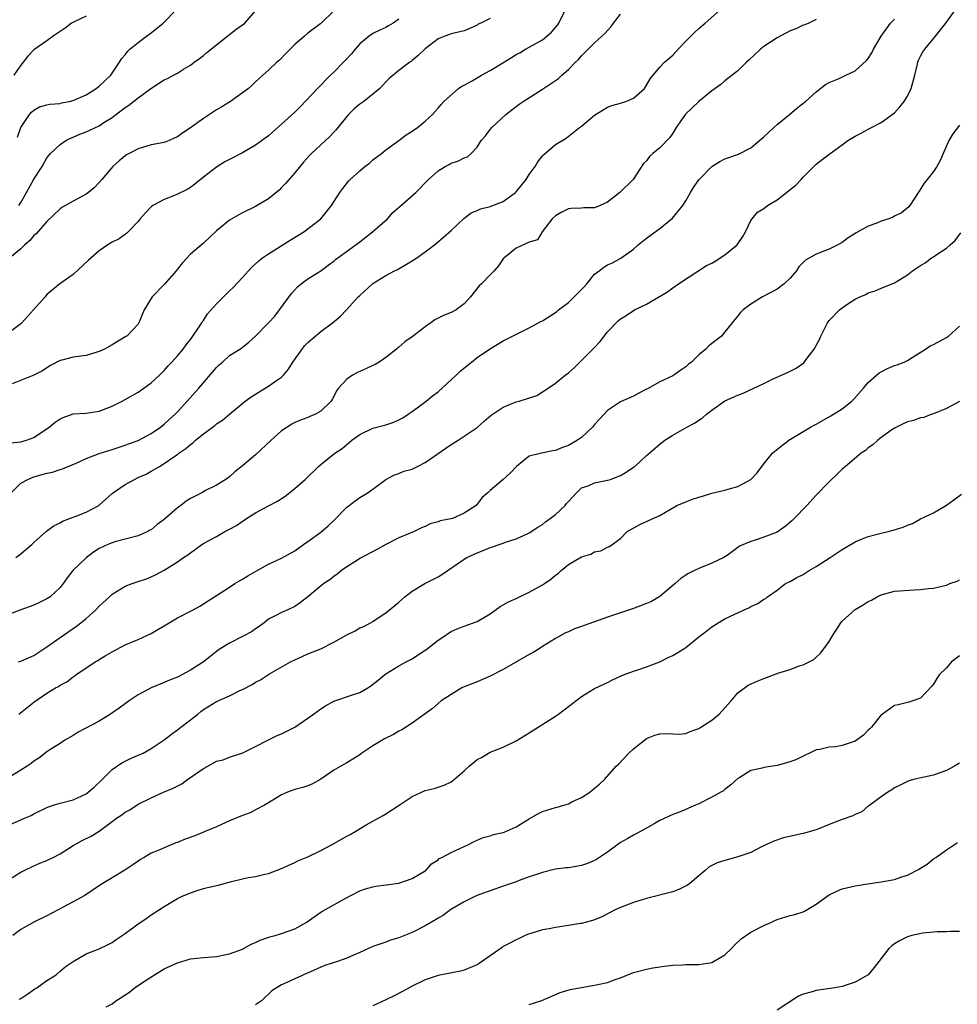
# Model space of a CAD drawing. Units: inches. Extents: x 2553000 to 2556000, y 1542000 to 1545000.
# Drawn here: x 2554769 to 2554913, y 1542728 to 1542880 of the extents above; entities that cross this region are included whole.
import ezdxf

# ---------------------------------------------------------------- set-up
doc = ezdxf.new("R2010")
doc.units = ezdxf.units.IN
doc.header["$MEASUREMENT"] = 0
doc.layers.add('LD25531542_2ft', color=140, linetype='Continuous')

msp = doc.modelspace()

# ---------------------------------------------------------------- linework, layer by layer
at = {"layer": 'LD25531542_2ft'}
for points, elevation in [([(2554767.41, 1542814.59), (2554769, 1542814.76), (2554769.86, 1542815), (2554771, 1542815.42), (2554773.33, 1542817), (2554774.24, 1542817.76), (2554775, 1542818.31), (2554775.48, 1542818.52), (2554777, 1542819.04), (2554779, 1542819.17), (2554781, 1542819.47), (2554783, 1542820.23), (2554784.55, 1542821), (2554785, 1542821.24), (2554787, 1542822.39), (2554787.88, 1542823), (2554789, 1542823.81), (2554790.27, 1542825), (2554791, 1542825.71), (2554791.6, 1542826.4), (2554792.16, 1542827), (2554793, 1542827.95), (2554793.88, 1542829), (2554794.34, 1542829.66), (2554795, 1542830.46), (2554795.4, 1542831), (2554796.25, 1542832.25), (2554796.74, 1542833), (2554796.82, 1542833.18), (2554797, 1542833.4), (2554797.62, 1542834.38), (2554799, 1542835.96), (2554800.52, 1542837.48), (2554801, 1542837.93), (2554801.57, 1542838.43), (2554803, 1542839.96), (2554803.93, 1542841), (2554804.45, 1542841.55), (2554805.49, 1542842.51), (2554806.08, 1542843), (2554807, 1542843.62), (2554810.29, 1542845.71), (2554812.43, 1542847), (2554815.01, 1542849), (2554816.66, 1542851), (2554817.94, 1542853), (2554818.38, 1542853.62), (2554819.26, 1542854.74), (2554819.51, 1542855), (2554821, 1542856.36), (2554821.77, 1542857), (2554822.46, 1542857.54), (2554823, 1542858.01), (2554824.34, 1542859), (2554825, 1542859.56), (2554827, 1542861), (2554828.13, 1542861.87), (2554829, 1542862.41), (2554829.83, 1542863), (2554831, 1542863.96), (2554832.12, 1542865), (2554832.55, 1542865.45), (2554833, 1542865.94), (2554833.46, 1542866.54), (2554833.87, 1542867), (2554836.12, 1542869), (2554836.65, 1542869.35), (2554837, 1542869.51), (2554838.12, 1542870.12), (2554839.25, 1542870.75), (2554839.67, 1542871), (2554841, 1542871.72), (2554842.92, 1542872.92), (2554844.27, 1542873.73), (2554845, 1542874.19), (2554845.54, 1542874.46), (2554846.43, 1542875), (2554847, 1542875.3), (2554849, 1542876.47), (2554850.38, 1542877.62), (2554851.33, 1542878.67), (2554851.54, 1542879), (2554852.49, 1542881)], 8060), ([(2554768.22, 1542797), (2554769, 1542797.6), (2554769.75, 1542798.25), (2554770.66, 1542799), (2554771, 1542799.32), (2554772.95, 1542801.05), (2554774.08, 1542801.92), (2554775, 1542802.35), (2554775.4, 1542802.6), (2554777, 1542803.22), (2554777.31, 1542803.31), (2554779, 1542803.95), (2554780.93, 1542805), (2554781, 1542805.05), (2554783, 1542806.84), (2554783.21, 1542807), (2554785, 1542808.22), (2554786.43, 1542809), (2554787, 1542809.27), (2554788.22, 1542809.79), (2554789, 1542810.24), (2554790.24, 1542811), (2554791, 1542811.43), (2554792.48, 1542812.48), (2554793, 1542812.83), (2554793.22, 1542813), (2554794.28, 1542813.72), (2554795, 1542814.36), (2554795.39, 1542814.61), (2554795.81, 1542815), (2554797, 1542815.98), (2554798.74, 1542817.26), (2554799, 1542817.51), (2554799.92, 1542818.08), (2554801, 1542819), (2554803.41, 1542821), (2554804.31, 1542821.69), (2554806.46, 1542823), (2554807, 1542823.3), (2554808.08, 1542824.08), (2554809, 1542824.71), (2554809.29, 1542825), (2554810.07, 1542825.93), (2554810.72, 1542827), (2554812.13, 1542829), (2554812.51, 1542829.49), (2554813, 1542829.99), (2554815, 1542831.7), (2554816.79, 1542833), (2554817.99, 1542834.01), (2554819, 1542835.07), (2554820.76, 1542837), (2554821, 1542837.24), (2554823, 1542839.05), (2554825, 1542840.3), (2554826.3, 1542841), (2554826.77, 1542841.23), (2554829, 1542842.52), (2554829.74, 1542843), (2554831, 1542843.9), (2554832.46, 1542845), (2554832.76, 1542845.24), (2554833.81, 1542846.19), (2554835, 1542847.21), (2554836.95, 1542849.05), (2554838.1, 1542849.9), (2554839, 1542850.24), (2554839.51, 1542850.49), (2554841, 1542850.87), (2554843, 1542851.62), (2554844.87, 1542853), (2554845, 1542853.13), (2554846.53, 1542855), (2554847, 1542855.78), (2554847.88, 1542857), (2554848.29, 1542857.71), (2554849, 1542858.65), (2554849.18, 1542858.82), (2554851, 1542860.36), (2554852.66, 1542861.34), (2554854.69, 1542863), (2554855, 1542863.22), (2554857, 1542864.9), (2554858.31, 1542865.69), (2554859, 1542866.13), (2554859.65, 1542866.35), (2554861, 1542866.74), (2554861.83, 1542867), (2554863, 1542867.48), (2554864.67, 1542869), (2554865, 1542869.47), (2554865.53, 1542870.47), (2554867, 1542872.23), (2554867.73, 1542873), (2554868.4, 1542873.6), (2554869, 1542874.09), (2554869.81, 1542875), (2554871, 1542876.23), (2554872.38, 1542877.62), (2554873, 1542878.2), (2554873.99, 1542879), (2554876.23, 1542881)], 8056), ([(2554768.47, 1542861.53), (2554769, 1542863.01), (2554770.34, 1542865), (2554770.64, 1542865.36), (2554771, 1542865.66), (2554771.86, 1542866.14), (2554773, 1542866.47), (2554773.43, 1542866.57), (2554775, 1542866.7), (2554775.24, 1542866.76), (2554776.46, 1542867), (2554777, 1542867.12), (2554779, 1542868.02), (2554780.55, 1542869), (2554780.8, 1542869.2), (2554781, 1542869.34), (2554782.81, 1542871), (2554784.15, 1542873), (2554784.45, 1542873.55), (2554785, 1542874.15), (2554785.36, 1542874.64), (2554785.72, 1542875), (2554787, 1542876.02), (2554788.28, 1542877), (2554789, 1542877.51), (2554790.83, 1542879), (2554791, 1542879.16), (2554792.77, 1542881)], 8070), ([(2554768.68, 1542773), (2554771, 1542774.84), (2554773, 1542776.22), (2554774.33, 1542777), (2554774.76, 1542777.24), (2554775, 1542777.42), (2554776.04, 1542777.96), (2554777, 1542778.69), (2554777.19, 1542778.81), (2554777.44, 1542779), (2554780.4, 1542781), (2554780.79, 1542781.21), (2554781, 1542781.36), (2554781.92, 1542781.92), (2554783, 1542782.55), (2554785, 1542783.62), (2554787, 1542784.43), (2554789, 1542785.35), (2554790.02, 1542785.98), (2554791, 1542786.55), (2554791.73, 1542787), (2554793, 1542787.75), (2554795.44, 1542789), (2554796.45, 1542789.55), (2554801, 1542792.45), (2554801.82, 1542793), (2554802.55, 1542793.45), (2554803, 1542793.7), (2554803.79, 1542794.21), (2554805.26, 1542795), (2554807, 1542795.97), (2554809, 1542796.9), (2554811, 1542798.06), (2554812.37, 1542799), (2554813, 1542799.47), (2554815, 1542800.91), (2554816.12, 1542801.88), (2554817, 1542802.7), (2554819, 1542804.73), (2554819.34, 1542805), (2554820.3, 1542805.7), (2554821, 1542806.2), (2554822.3, 1542807), (2554823, 1542807.5), (2554825, 1542808.97), (2554826.29, 1542809.71), (2554827, 1542809.9), (2554827.75, 1542810.25), (2554829, 1542810.58), (2554829.86, 1542811), (2554831, 1542811.6), (2554834.2, 1542813.8), (2554835, 1542814.34), (2554836.07, 1542815), (2554837, 1542815.64), (2554839, 1542816.96), (2554840.08, 1542817.92), (2554841.16, 1542818.84), (2554843, 1542820.1), (2554845, 1542820.89), (2554845.45, 1542821), (2554848.13, 1542821.87), (2554849.87, 1542823), (2554851, 1542823.75), (2554852.5, 1542825), (2554853, 1542825.34), (2554853.86, 1542826.14), (2554854.73, 1542827), (2554855, 1542827.22), (2554856.88, 1542829.12), (2554857.86, 1542830.14), (2554859, 1542831.62), (2554860.65, 1542833.35), (2554861, 1542833.61), (2554861.86, 1542834.14), (2554863.15, 1542835), (2554865, 1542835.91), (2554868.2, 1542837.8), (2554869, 1542838.4), (2554869.87, 1542839), (2554874.19, 1542841.81), (2554875, 1542842.19), (2554875.51, 1542842.49), (2554877, 1542843.44), (2554878.88, 1542845), (2554879.73, 1542846.27), (2554880.14, 1542847), (2554881, 1542848.74), (2554881.17, 1542849), (2554882.02, 1542849.98), (2554883, 1542850.57), (2554883.56, 1542851), (2554885, 1542851.92), (2554886.46, 1542853), (2554887, 1542853.47), (2554887.87, 1542854.13), (2554888.72, 1542855), (2554889, 1542855.35), (2554891, 1542857.35), (2554891.94, 1542858.06), (2554893.13, 1542859), (2554895, 1542860.33), (2554895.88, 1542861), (2554897, 1542861.67), (2554897.89, 1542862.11), (2554899, 1542862.73), (2554899.18, 1542862.82), (2554899.47, 1542863), (2554901, 1542863.77), (2554903, 1542865.26), (2554903.86, 1542866.14), (2554904.51, 1542867), (2554905, 1542867.8), (2554905.6, 1542869), (2554906.14, 1542871), (2554906.51, 1542872.52), (2554906.6, 1542873), (2554906.7, 1542873.3), (2554907, 1542873.94), (2554907.39, 1542874.61), (2554907.66, 1542875), (2554909.3, 1542877), (2554910.48, 1542878.48), (2554910.91, 1542879), (2554912.32, 1542881)], 8050), ([(2554827, 1542879.64), (2554826.09, 1542879), (2554825.42, 1542878.58), (2554825, 1542878.36), (2554824.05, 1542877.95), (2554823, 1542877.42), (2554822.41, 1542877), (2554821, 1542875.81), (2554820.27, 1542875), (2554819.72, 1542874.28), (2554818.75, 1542873.25), (2554818.49, 1542873), (2554817, 1542871.48), (2554816.49, 1542871), (2554814.49, 1542869), (2554811.83, 1542866.17), (2554811, 1542865.34), (2554809, 1542863.48), (2554807.66, 1542862.34), (2554807, 1542861.73), (2554805, 1542860.26), (2554803, 1542859.13), (2554801, 1542858.1), (2554800.3, 1542857.7), (2554799, 1542856.89), (2554797, 1542855.35), (2554795.69, 1542854.31), (2554795, 1542853.8), (2554794.5, 1542853.5), (2554793, 1542852.74), (2554792.55, 1542852.55), (2554791, 1542851.96), (2554789.23, 1542851), (2554789, 1542850.81), (2554788.11, 1542849.89), (2554787.31, 1542849), (2554787, 1542848.58), (2554785.48, 1542847), (2554785.23, 1542846.77), (2554784.07, 1542845.93), (2554783, 1542845.38), (2554782.36, 1542845), (2554781, 1542844.09), (2554779.37, 1542842.63), (2554777, 1542840.43), (2554774.99, 1542839), (2554773, 1542837.35), (2554772.71, 1542837), (2554769.99, 1542834.01), (2554769.14, 1542833), (2554769, 1542832.87), (2554767, 1542831.4)], 8064), ([(2554891, 1542879.55), (2554889.86, 1542879), (2554889.25, 1542878.75), (2554889, 1542878.68), (2554887.87, 1542878.13), (2554887, 1542877.82), (2554885, 1542876.77), (2554883, 1542875.4), (2554882.48, 1542875), (2554880.7, 1542873.3), (2554880.34, 1542873), (2554879, 1542871.68), (2554878.13, 1542871), (2554877, 1542870.17), (2554876.39, 1542869.61), (2554875, 1542868.64), (2554873, 1542867), (2554870.94, 1542865.06), (2554869.52, 1542863), (2554869, 1542862.14), (2554868.54, 1542861.46), (2554867, 1542859.85), (2554865.95, 1542859), (2554865.46, 1542858.54), (2554865, 1542857.9), (2554864.54, 1542857.46), (2554862.91, 1542855), (2554860.9, 1542853), (2554859, 1542851.54), (2554857.85, 1542851), (2554857, 1542850.67), (2554855.35, 1542850.65), (2554855, 1542850.61), (2554853.43, 1542850.57), (2554853, 1542850.5), (2554852, 1542850), (2554851, 1542849.44), (2554850.49, 1542849), (2554848.97, 1542847), (2554848.23, 1542845.77), (2554847, 1542845.4), (2554845, 1542844.5), (2554843.08, 1542842.92), (2554843, 1542842.83), (2554842.25, 1542841.75), (2554841.59, 1542841), (2554841, 1542840.37), (2554839.68, 1542839), (2554839.32, 1542838.68), (2554837.99, 1542837), (2554837, 1542835.95), (2554835.79, 1542835), (2554835, 1542834.61), (2554833.83, 1542834.17), (2554832.51, 1542833.49), (2554831.91, 1542833), (2554831, 1542832.42), (2554829, 1542830.87), (2554827.89, 1542830.11), (2554827, 1542829.29), (2554826.82, 1542829.18), (2554826.63, 1542829), (2554825, 1542827.68), (2554823.95, 1542827), (2554823.36, 1542826.63), (2554823, 1542826.45), (2554822.01, 1542825.99), (2554820.62, 1542825.38), (2554819.88, 1542825), (2554819, 1542824.39), (2554817.73, 1542823), (2554817.4, 1542822.6), (2554817, 1542821.71), (2554816.75, 1542821.25), (2554816.6, 1542821), (2554815, 1542819.46), (2554814.22, 1542819), (2554813.35, 1542818.65), (2554813, 1542818.5), (2554811.91, 1542818.09), (2554811, 1542817.73), (2554810.54, 1542817.46), (2554809, 1542816.44), (2554807.38, 1542815), (2554805, 1542812.79), (2554803, 1542811.08), (2554801.83, 1542810.17), (2554801, 1542809.4), (2554800.42, 1542809), (2554799, 1542808.1), (2554797.22, 1542807.22), (2554796.85, 1542807), (2554795.65, 1542806.35), (2554795, 1542806.06), (2554794.36, 1542805.64), (2554793.52, 1542805), (2554793, 1542804.63), (2554791, 1542802.87), (2554789.9, 1542802.1), (2554789, 1542801.28), (2554788.8, 1542801.2), (2554788.47, 1542801), (2554787, 1542800.35), (2554783.41, 1542799.41), (2554783, 1542799.29), (2554782.32, 1542799), (2554781, 1542798.39), (2554780.16, 1542797.84), (2554779, 1542796.96), (2554776.95, 1542795), (2554776.09, 1542793.91), (2554775.46, 1542793), (2554775, 1542792.42), (2554773.5, 1542791), (2554773, 1542790.67), (2554771.87, 1542790.13), (2554771, 1542789.69), (2554769, 1542789), (2554767, 1542788.24)], 8054), ([(2554817, 1542880.87), (2554815, 1542878.93), (2554813, 1542877.47), (2554812.52, 1542877), (2554811, 1542875.73), (2554810.31, 1542875), (2554809.64, 1542874.36), (2554808.65, 1542873.35), (2554808.24, 1542873), (2554807, 1542871.8), (2554806.13, 1542871), (2554805, 1542870), (2554804.49, 1542869.51), (2554803.9, 1542869), (2554801.14, 1542867), (2554799.85, 1542866.15), (2554799, 1542865.68), (2554797, 1542864.38), (2554795, 1542862.96), (2554793.83, 1542862.17), (2554793, 1542861.55), (2554792.6, 1542861.4), (2554791.73, 1542861), (2554791, 1542860.7), (2554789, 1542860.31), (2554787, 1542859.74), (2554785.59, 1542859), (2554785.21, 1542858.79), (2554785, 1542858.63), (2554784.1, 1542857.9), (2554783.08, 1542857), (2554781.42, 1542855), (2554781, 1542854.53), (2554780.26, 1542853.74), (2554779.38, 1542853), (2554779, 1542852.75), (2554777, 1542851.71), (2554775.3, 1542850.7), (2554775, 1542850.49), (2554773, 1542848.58), (2554771.33, 1542846.67), (2554771, 1542846.4), (2554770.36, 1542845.64), (2554769.6, 1542845), (2554769, 1542844.4), (2554767.32, 1542843)], 8066), ([(2554767.54, 1542807), (2554769, 1542808.4), (2554770.04, 1542809), (2554771, 1542809.41), (2554772.26, 1542809.74), (2554773, 1542809.95), (2554773.87, 1542810.13), (2554775, 1542810.5), (2554775.39, 1542810.61), (2554777.49, 1542811.49), (2554779, 1542812.19), (2554781, 1542812.95), (2554783, 1542813.57), (2554784.06, 1542813.94), (2554785, 1542814.24), (2554785.53, 1542814.47), (2554787, 1542814.99), (2554789, 1542816.03), (2554790.41, 1542817), (2554791, 1542817.47), (2554791.78, 1542818.22), (2554792.65, 1542819), (2554793, 1542819.37), (2554794.53, 1542821), (2554796.29, 1542823), (2554799, 1542826.18), (2554799.42, 1542826.58), (2554799.91, 1542827), (2554801, 1542828.02), (2554802.61, 1542829), (2554802.84, 1542829.16), (2554803, 1542829.3), (2554803.95, 1542830.05), (2554805, 1542830.96), (2554807, 1542833), (2554807.94, 1542834.06), (2554808.66, 1542835), (2554810.49, 1542837.51), (2554811, 1542838.11), (2554811.45, 1542838.55), (2554811.98, 1542839), (2554813, 1542839.77), (2554815, 1542841), (2554816.14, 1542841.86), (2554817, 1542842.48), (2554817.28, 1542842.72), (2554817.64, 1542843), (2554821, 1542845.47), (2554822.96, 1542847), (2554825.22, 1542849), (2554826.07, 1542849.93), (2554827.13, 1542850.88), (2554829.58, 1542853), (2554831.55, 1542855), (2554833, 1542856.37), (2554834.07, 1542857), (2554834.68, 1542857.32), (2554835, 1542857.53), (2554836.14, 1542857.86), (2554837, 1542858.36), (2554837.51, 1542858.49), (2554838.08, 1542859), (2554839, 1542859.99), (2554839.63, 1542861), (2554840.3, 1542861.7), (2554841, 1542862.7), (2554841.23, 1542863), (2554843.41, 1542865), (2554844.3, 1542865.7), (2554845.44, 1542866.56), (2554846.05, 1542867), (2554849, 1542868.85), (2554851, 1542870.21), (2554851.48, 1542870.52), (2554851.98, 1542871), (2554853, 1542871.91), (2554854.07, 1542873), (2554854.55, 1542873.45), (2554855, 1542873.99), (2554856.04, 1542875), (2554857, 1542876), (2554858.12, 1542877), (2554858.57, 1542877.43), (2554859.53, 1542878.47), (2554859.91, 1542879), (2554861, 1542880.38)], 8058), ([(2554841, 1542879.72), (2554839.55, 1542879), (2554839.17, 1542878.83), (2554839, 1542878.7), (2554838.46, 1542878.46), (2554837, 1542877.85), (2554836.33, 1542877.67), (2554835, 1542877.37), (2554834.74, 1542877.25), (2554834.03, 1542877), (2554833, 1542876.6), (2554831, 1542875.06), (2554829.97, 1542874.03), (2554829, 1542873.26), (2554828.86, 1542873.14), (2554828.67, 1542873), (2554827, 1542871.72), (2554825.51, 1542870.49), (2554825, 1542870.01), (2554824.06, 1542869), (2554823, 1542868.1), (2554821.6, 1542867), (2554821, 1542866.55), (2554820.15, 1542865.85), (2554819.28, 1542865), (2554817.63, 1542863), (2554817.36, 1542862.64), (2554817, 1542862.27), (2554816.4, 1542861.6), (2554813.57, 1542859), (2554813.28, 1542858.72), (2554812.33, 1542857.67), (2554811, 1542856.03), (2554809.59, 1542854.41), (2554809, 1542853.77), (2554808.6, 1542853.4), (2554807, 1542852.06), (2554805, 1542850.88), (2554803, 1542849.9), (2554802.41, 1542849.59), (2554801.36, 1542849), (2554801, 1542848.77), (2554799, 1542847.14), (2554797, 1542845.25), (2554795, 1542843.58), (2554793.79, 1542842.21), (2554792.83, 1542841), (2554791.04, 1542838.96), (2554789.16, 1542837), (2554787.9, 1542835), (2554787.1, 1542833), (2554787, 1542832.84), (2554785.24, 1542831), (2554785.1, 1542830.9), (2554783, 1542829.64), (2554781.85, 1542829), (2554781, 1542828.61), (2554780.49, 1542828.49), (2554779, 1542828.03), (2554777, 1542827.75), (2554775.3, 1542827.3), (2554775, 1542827.25), (2554773.53, 1542826.47), (2554773, 1542826.11), (2554772.32, 1542825.68), (2554771, 1542824.97), (2554767.64, 1542823.64)], 8062), ([(2554779, 1542880.08), (2554777.27, 1542879.27), (2554776.76, 1542879), (2554775.79, 1542878.21), (2554775, 1542877.71), (2554773.97, 1542877), (2554773, 1542876.29), (2554771, 1542874.93), (2554770.07, 1542873.93), (2554769.36, 1542873), (2554769, 1542872.58), (2554767.94, 1542871)], 8072), ([(2554768.6, 1542781), (2554769, 1542781.12), (2554771, 1542781.99), (2554773, 1542783.31), (2554775, 1542784.73), (2554777.54, 1542786.46), (2554778.21, 1542787), (2554779, 1542787.65), (2554780.48, 1542789), (2554781, 1542789.56), (2554782.58, 1542791), (2554783, 1542791.41), (2554785, 1542792.61), (2554786.05, 1542793), (2554787, 1542793.34), (2554788.25, 1542793.75), (2554789, 1542794.06), (2554789.64, 1542794.36), (2554791, 1542795.09), (2554793, 1542796.36), (2554793.96, 1542797), (2554794.6, 1542797.4), (2554795, 1542797.75), (2554796.78, 1542799), (2554797, 1542799.14), (2554799, 1542800.23), (2554800.27, 1542801), (2554801, 1542801.35), (2554802.05, 1542801.95), (2554803, 1542802.6), (2554803.26, 1542802.74), (2554803.63, 1542803), (2554805, 1542803.88), (2554806.96, 1542804.96), (2554808.34, 1542805.66), (2554809.55, 1542806.45), (2554811, 1542807.62), (2554812.59, 1542809), (2554814.65, 1542811), (2554815, 1542811.3), (2554817.16, 1542813), (2554818.27, 1542813.73), (2554819, 1542814.35), (2554819.36, 1542814.64), (2554819.76, 1542815), (2554821, 1542815.91), (2554823, 1542816.86), (2554825, 1542817.36), (2554826.23, 1542817.77), (2554827, 1542818.12), (2554827.58, 1542818.42), (2554828.43, 1542819), (2554829, 1542819.43), (2554831.19, 1542821), (2554832.17, 1542821.83), (2554833, 1542822.45), (2554835.8, 1542825), (2554836.4, 1542825.6), (2554838.11, 1542827), (2554839, 1542827.68), (2554840.89, 1542829), (2554843, 1542830.24), (2554847, 1542832.26), (2554848.77, 1542833.23), (2554849, 1542833.34), (2554851, 1542834.61), (2554851.23, 1542834.77), (2554851.48, 1542835), (2554853, 1542836.12), (2554853.89, 1542837), (2554855.43, 1542838.57), (2554855.82, 1542839), (2554857, 1542840.5), (2554857.71, 1542841), (2554858.45, 1542841.55), (2554859, 1542841.92), (2554859.77, 1542842.23), (2554861.04, 1542842.96), (2554863, 1542844.35), (2554863.71, 1542845), (2554865, 1542846.01), (2554867, 1542847.52), (2554868.94, 1542849.06), (2554870.53, 1542851), (2554871, 1542851.72), (2554871.73, 1542853), (2554872.2, 1542853.8), (2554873.02, 1542854.98), (2554875, 1542856.99), (2554876.22, 1542857.78), (2554877, 1542858.18), (2554877.6, 1542858.4), (2554879.09, 1542858.91), (2554881, 1542859.87), (2554883, 1542861.55), (2554883.73, 1542862.27), (2554885, 1542863.44), (2554886.91, 1542865), (2554888.04, 1542865.96), (2554889.36, 1542867), (2554891, 1542868.49), (2554892.43, 1542869.57), (2554893, 1542869.88), (2554894.52, 1542870.52), (2554895.57, 1542871), (2554897, 1542871.71), (2554898.75, 1542873.25), (2554899, 1542873.6), (2554899.55, 1542874.45), (2554899.81, 1542875), (2554900.97, 1542877.03), (2554902.41, 1542879), (2554903, 1542879.62)], 8052), ([(2554768.7, 1542851), (2554769, 1542851.47), (2554769.88, 1542853), (2554771, 1542855.09), (2554772.24, 1542857), (2554773, 1542858.35), (2554773.55, 1542859), (2554775, 1542860.39), (2554775.88, 1542861), (2554776.63, 1542861.37), (2554777, 1542861.49), (2554778.04, 1542861.96), (2554779, 1542862.32), (2554781, 1542863.24), (2554781.74, 1542863.74), (2554783, 1542864.55), (2554784.4, 1542865.6), (2554785, 1542866.08), (2554785.57, 1542866.43), (2554787, 1542867.55), (2554789.1, 1542869.1), (2554791, 1542870.32), (2554791.49, 1542870.51), (2554792.41, 1542871), (2554793, 1542871.34), (2554793.93, 1542871.93), (2554795, 1542872.57), (2554795.58, 1542873), (2554796.42, 1542873.58), (2554797, 1542874.02), (2554797.5, 1542874.5), (2554799, 1542875.66), (2554800.84, 1542877.16), (2554801, 1542877.25), (2554801.95, 1542878.05), (2554803, 1542878.73), (2554803.34, 1542879), (2554805, 1542880.87)], 8068), ([(2554913, 1542863.34), (2554911.96, 1542862.04), (2554911.36, 1542861), (2554910.47, 1542859), (2554910.05, 1542857.95), (2554909.53, 1542857), (2554909, 1542856.26), (2554908.02, 1542855), (2554907.55, 1542854.45), (2554906.8, 1542853.2), (2554906.04, 1542852.04), (2554905.4, 1542851), (2554905.2, 1542850.8), (2554904.09, 1542849.91), (2554903, 1542849.38), (2554902.76, 1542849.24), (2554902.15, 1542849), (2554901, 1542848.6), (2554900.31, 1542848.31), (2554899, 1542847.83), (2554897.16, 1542846.84), (2554897, 1542846.72), (2554895.94, 1542846.06), (2554895, 1542845.36), (2554894.34, 1542845), (2554893, 1542844.3), (2554891, 1542843.55), (2554889.37, 1542842.63), (2554889, 1542842.29), (2554888.37, 1542841.63), (2554887.98, 1542841), (2554887, 1542839.89), (2554886.12, 1542839), (2554885, 1542838.18), (2554882.76, 1542837), (2554881, 1542835.91), (2554879.79, 1542835), (2554879.41, 1542834.59), (2554879, 1542834.1), (2554878.1, 1542833), (2554877, 1542831.62), (2554876.46, 1542831), (2554874.53, 1542829.47), (2554874.1, 1542829), (2554873, 1542828.12), (2554871.88, 1542827), (2554871.39, 1542826.61), (2554871, 1542826.29), (2554870.22, 1542825.78), (2554869.18, 1542825), (2554869, 1542824.9), (2554867, 1542823.96), (2554865.11, 1542822.89), (2554865, 1542822.82), (2554863.78, 1542822.22), (2554863, 1542821.76), (2554861, 1542820.88), (2554859, 1542819.56), (2554857.76, 1542818.24), (2554857, 1542817.4), (2554856.67, 1542817), (2554855, 1542815.45), (2554854.41, 1542815), (2554853, 1542814.22), (2554852.11, 1542813.89), (2554851, 1542813.41), (2554850.63, 1542813.37), (2554848.87, 1542813), (2554847, 1542812.56), (2554845.01, 1542811), (2554844.04, 1542809.96), (2554843, 1542808.96), (2554841, 1542807.28), (2554840.69, 1542807), (2554839.76, 1542806.24), (2554839, 1542805.19), (2554838.82, 1542805), (2554837, 1542803.81), (2554835.22, 1542803), (2554835, 1542802.93), (2554833.34, 1542802.66), (2554833, 1542802.51), (2554831.81, 1542802.19), (2554831, 1542801.79), (2554830.45, 1542801.55), (2554829.31, 1542801), (2554827, 1542800.04), (2554825, 1542799.01), (2554823.72, 1542798.28), (2554821, 1542796.86), (2554820.63, 1542796.63), (2554819, 1542795.57), (2554818.18, 1542795), (2554817.54, 1542794.46), (2554817, 1542794.08), (2554816.4, 1542793.6), (2554815.46, 1542793), (2554813, 1542791), (2554811.88, 1542790.12), (2554811, 1542789.48), (2554809.94, 1542789), (2554809, 1542788.6), (2554808.12, 1542788.12), (2554807, 1542787.54), (2554806.34, 1542787), (2554805.56, 1542786.44), (2554805, 1542786.06), (2554804.39, 1542785.61), (2554803, 1542784.89), (2554801, 1542783.89), (2554799.56, 1542783), (2554799.23, 1542782.77), (2554797, 1542781), (2554795, 1542779.72), (2554793.69, 1542779), (2554793.22, 1542778.78), (2554793, 1542778.66), (2554791.8, 1542778.2), (2554791, 1542777.85), (2554788.97, 1542777.03), (2554787, 1542775.93), (2554785.61, 1542775), (2554784.1, 1542773.9), (2554782.76, 1542773), (2554781, 1542771.92), (2554777.78, 1542770.22), (2554777, 1542769.71), (2554775.75, 1542769), (2554775, 1542768.48), (2554773.6, 1542767.6), (2554773, 1542767.19), (2554771.76, 1542766.24), (2554771, 1542765.77), (2554770.58, 1542765.42), (2554769.97, 1542765), (2554769, 1542764.38), (2554766.72, 1542763)], 8048), ([(2554767, 1542755.91), (2554769, 1542756.75), (2554769.53, 1542757), (2554770.56, 1542757.44), (2554771, 1542757.68), (2554773, 1542758.68), (2554773.96, 1542759), (2554775, 1542759.3), (2554777, 1542759.81), (2554779, 1542760.77), (2554779.31, 1542761), (2554780.23, 1542761.77), (2554781.54, 1542763), (2554783, 1542764.48), (2554784.49, 1542765.51), (2554785, 1542765.74), (2554785.83, 1542766.17), (2554787.23, 1542766.77), (2554787.74, 1542767), (2554789, 1542767.7), (2554791, 1542769.03), (2554792.08, 1542769.92), (2554793, 1542770.57), (2554793.51, 1542771), (2554795, 1542772.12), (2554796.12, 1542773), (2554796.6, 1542773.4), (2554797, 1542773.68), (2554799, 1542774.9), (2554801, 1542775.81), (2554802.61, 1542776.61), (2554803, 1542776.78), (2554804.46, 1542777.54), (2554805, 1542777.87), (2554805.75, 1542778.25), (2554807.14, 1542779.14), (2554810.36, 1542781), (2554811, 1542781.33), (2554812.17, 1542781.83), (2554813, 1542782.21), (2554815, 1542783.01), (2554817, 1542784), (2554819, 1542785.17), (2554820.26, 1542785.74), (2554821, 1542786.2), (2554821.59, 1542786.41), (2554822.65, 1542787), (2554823, 1542787.21), (2554823.64, 1542787.64), (2554825, 1542788.5), (2554825.54, 1542789), (2554826.37, 1542789.63), (2554827, 1542790.16), (2554827.43, 1542790.57), (2554827.92, 1542791), (2554829, 1542791.83), (2554830.95, 1542793), (2554832.29, 1542793.71), (2554833, 1542794.07), (2554833.59, 1542794.41), (2554837, 1542796.75), (2554837.43, 1542797), (2554839, 1542797.75), (2554839.92, 1542798.08), (2554841, 1542798.53), (2554841.37, 1542798.63), (2554842.38, 1542799), (2554843, 1542799.21), (2554843.35, 1542799.35), (2554845, 1542799.87), (2554846.66, 1542800.66), (2554847, 1542800.8), (2554848.31, 1542801.69), (2554849, 1542802.1), (2554849.5, 1542802.5), (2554850.21, 1542803), (2554851, 1542803.6), (2554852.52, 1542805), (2554852.72, 1542805.28), (2554853, 1542805.61), (2554854.28, 1542807), (2554855, 1542807.68), (2554856.03, 1542808.03), (2554857, 1542808.48), (2554859, 1542808.87), (2554859.44, 1542809), (2554860.58, 1542809.42), (2554861, 1542809.61), (2554861.87, 1542810.13), (2554863, 1542810.86), (2554863.19, 1542811), (2554865, 1542812.69), (2554867, 1542814.41), (2554867.35, 1542814.65), (2554867.81, 1542815), (2554869, 1542815.79), (2554871.17, 1542817), (2554872.36, 1542817.64), (2554873, 1542818.09), (2554873.56, 1542818.44), (2554874.19, 1542819), (2554875, 1542819.62), (2554877, 1542821.05), (2554879, 1542821.93), (2554879.79, 1542822.21), (2554881.42, 1542823), (2554883, 1542823.7), (2554884.43, 1542824.43), (2554886.59, 1542825.41), (2554887, 1542825.63), (2554887.93, 1542826.07), (2554889.1, 1542826.9), (2554889.6, 1542827.6), (2554890.7, 1542829), (2554891, 1542829.53), (2554891.51, 1542830.49), (2554891.72, 1542831), (2554892.73, 1542833), (2554892.83, 1542833.17), (2554893, 1542833.37), (2554894.56, 1542835), (2554895, 1542835.34), (2554896.02, 1542836.02), (2554897, 1542836.65), (2554897.69, 1542837), (2554898.62, 1542837.38), (2554899, 1542837.6), (2554900.06, 1542837.94), (2554901, 1542838.35), (2554902.65, 1542839), (2554903, 1542839.16), (2554905, 1542840.4), (2554905.8, 1542841), (2554907, 1542841.82), (2554907.75, 1542842.25), (2554908.7, 1542843), (2554909, 1542843.17), (2554909.55, 1542843.55), (2554911, 1542844.49), (2554911.54, 1542845), (2554912.32, 1542845.68), (2554913.19, 1542846.81)], 8046), ([(2554767, 1542747.48), (2554769, 1542748.72), (2554769.51, 1542749), (2554771, 1542749.7), (2554771.91, 1542750.09), (2554773, 1542750.51), (2554773.96, 1542751), (2554775, 1542751.54), (2554777, 1542752.82), (2554778.39, 1542753.6), (2554779.76, 1542754.24), (2554781, 1542755.03), (2554783, 1542756.52), (2554783.66, 1542757), (2554784.47, 1542757.53), (2554785, 1542757.95), (2554785.7, 1542758.3), (2554787, 1542759.15), (2554789, 1542760.16), (2554790.86, 1542761), (2554792.36, 1542761.64), (2554793.7, 1542762.3), (2554794.63, 1542763), (2554795, 1542763.24), (2554795.89, 1542763.89), (2554797, 1542764.65), (2554797.68, 1542765), (2554799, 1542765.76), (2554800.01, 1542765.99), (2554801, 1542766.39), (2554801.47, 1542766.53), (2554803.06, 1542767.06), (2554805, 1542768), (2554806.9, 1542769), (2554808.3, 1542769.7), (2554809, 1542769.96), (2554811, 1542770.97), (2554813, 1542772.34), (2554813.87, 1542773), (2554815, 1542773.81), (2554815.72, 1542774.28), (2554817, 1542774.96), (2554820, 1542776), (2554821, 1542776.31), (2554822.21, 1542777), (2554822.7, 1542777.3), (2554823.83, 1542778.17), (2554824.76, 1542779), (2554825, 1542779.16), (2554827, 1542780.37), (2554828.09, 1542781), (2554828.7, 1542781.3), (2554829, 1542781.48), (2554830.45, 1542782.45), (2554831.13, 1542782.87), (2554833, 1542784.35), (2554834.04, 1542785), (2554834.6, 1542785.4), (2554835, 1542785.65), (2554835.94, 1542786.06), (2554837, 1542786.48), (2554839, 1542787.17), (2554841, 1542788.38), (2554842.51, 1542789.49), (2554843, 1542789.73), (2554843.81, 1542790.19), (2554845, 1542790.72), (2554847, 1542791.69), (2554849, 1542792.8), (2554849.32, 1542793), (2554850.31, 1542793.69), (2554851, 1542794.31), (2554851.43, 1542794.57), (2554851.9, 1542795), (2554853, 1542795.95), (2554855, 1542797.12), (2554856.46, 1542797.54), (2554857, 1542797.87), (2554857.97, 1542798.03), (2554859, 1542798.62), (2554859.29, 1542798.71), (2554861, 1542799.95), (2554862.03, 1542801), (2554863.94, 1542802.06), (2554865, 1542802.54), (2554865.3, 1542802.7), (2554867, 1542803.48), (2554869.63, 1542805), (2554871, 1542805.57), (2554872.04, 1542805.96), (2554873, 1542806.28), (2554873.56, 1542806.44), (2554875, 1542806.89), (2554877, 1542807.33), (2554877.48, 1542807.48), (2554879, 1542807.89), (2554881, 1542809), (2554881.97, 1542810.03), (2554883, 1542811.4), (2554884.31, 1542813), (2554884.66, 1542813.34), (2554886.83, 1542815), (2554890.14, 1542817), (2554890.68, 1542817.32), (2554891, 1542817.47), (2554893.27, 1542818.74), (2554895, 1542819.85), (2554896.46, 1542821), (2554896.73, 1542821.27), (2554898.28, 1542823), (2554899, 1542823.88), (2554900.65, 1542825.35), (2554901.96, 1542826.04), (2554903, 1542826.45), (2554903.42, 1542826.58), (2554904.51, 1542827), (2554905, 1542827.25), (2554905.72, 1542827.72), (2554907.78, 1542829), (2554908.5, 1542829.5), (2554909, 1542829.71), (2554910.45, 1542830.45), (2554911, 1542830.76), (2554911.31, 1542831), (2554913, 1542832.49)], 8044), ([(2554913, 1542820.93), (2554911, 1542819.86), (2554909, 1542819.08), (2554908.75, 1542819), (2554907.5, 1542818.5), (2554907, 1542818.43), (2554905.95, 1542818.05), (2554905, 1542817.83), (2554904.45, 1542817.55), (2554903, 1542816.88), (2554902.59, 1542816.59), (2554901, 1542815.44), (2554900.45, 1542815), (2554899.7, 1542814.3), (2554899, 1542813.82), (2554898.55, 1542813.45), (2554897.9, 1542813), (2554895.48, 1542811), (2554895.24, 1542810.76), (2554895, 1542810.55), (2554894.22, 1542809.78), (2554893, 1542808.61), (2554891, 1542806.57), (2554889.56, 1542805), (2554887.62, 1542803), (2554887.31, 1542802.69), (2554886.24, 1542801.76), (2554885, 1542800.92), (2554883, 1542800.12), (2554881.67, 1542799.67), (2554881, 1542799.49), (2554879.26, 1542798.74), (2554879, 1542798.53), (2554877.34, 1542797.34), (2554876.83, 1542797), (2554875, 1542796.16), (2554873, 1542795.34), (2554872.36, 1542795), (2554871.44, 1542794.57), (2554871, 1542794.32), (2554870.23, 1542793.77), (2554869.38, 1542793), (2554867, 1542791.02), (2554865.72, 1542790.28), (2554865, 1542789.96), (2554864.29, 1542789.71), (2554863, 1542789.19), (2554861, 1542788.5), (2554859, 1542787.85), (2554855.41, 1542786.59), (2554855, 1542786.41), (2554853.93, 1542786.07), (2554853, 1542785.61), (2554852.56, 1542785.44), (2554851, 1542784.58), (2554849, 1542783.34), (2554848.49, 1542783), (2554847.57, 1542782.43), (2554847, 1542782.12), (2554843, 1542779.83), (2554841, 1542778.79), (2554839, 1542777.96), (2554837, 1542777.17), (2554836.67, 1542777), (2554835, 1542776), (2554833.5, 1542775), (2554833, 1542774.6), (2554832.16, 1542773.84), (2554829, 1542771.58), (2554827.44, 1542770.56), (2554827, 1542770.36), (2554826.15, 1542769.85), (2554824.8, 1542769.2), (2554823, 1542768.14), (2554821.31, 1542767), (2554821, 1542766.76), (2554819.92, 1542766.08), (2554819, 1542765.51), (2554818.06, 1542765), (2554817, 1542764.37), (2554815, 1542763.01), (2554813.71, 1542762.29), (2554813, 1542761.98), (2554812.27, 1542761.73), (2554811, 1542761.4), (2554810.71, 1542761.29), (2554809.88, 1542761), (2554809, 1542760.6), (2554808.05, 1542760.05), (2554807, 1542759.37), (2554806.37, 1542759), (2554805, 1542758.3), (2554804.16, 1542757.84), (2554803, 1542757.45), (2554801, 1542756.59), (2554800.32, 1542756.32), (2554799, 1542755.71), (2554797.1, 1542754.9), (2554797, 1542754.87), (2554795.69, 1542754.31), (2554794.22, 1542753.78), (2554793, 1542753.29), (2554792.78, 1542753.22), (2554791, 1542752.49), (2554790.08, 1542752.08), (2554789, 1542751.63), (2554787.89, 1542751), (2554787.34, 1542750.66), (2554787, 1542750.44), (2554786.16, 1542749.84), (2554784.96, 1542749.04), (2554783, 1542747.84), (2554781.22, 1542746.79), (2554778.83, 1542745.17), (2554777, 1542744.16), (2554773, 1542742.01), (2554770.96, 1542741.04), (2554769, 1542739.92), (2554767.75, 1542739)], 8042), ([(2554768.75, 1542729.25), (2554769, 1542729.37), (2554770.06, 1542730.06), (2554771.16, 1542730.85), (2554771.42, 1542731), (2554773, 1542732.12), (2554774.39, 1542733), (2554775, 1542733.54), (2554775.8, 1542734.2), (2554777, 1542735.05), (2554779, 1542736.21), (2554781, 1542736.98), (2554782.38, 1542737.62), (2554783, 1542737.96), (2554783.59, 1542738.41), (2554785, 1542739.32), (2554787, 1542740.78), (2554788.31, 1542741.69), (2554789, 1542742.18), (2554791, 1542743.49), (2554792.24, 1542744.24), (2554793, 1542744.67), (2554793.66, 1542745), (2554795, 1542745.58), (2554796.06, 1542745.94), (2554797, 1542746.22), (2554797.62, 1542746.38), (2554799.24, 1542746.76), (2554801.3, 1542747.3), (2554803, 1542747.7), (2554803.9, 1542747.9), (2554805, 1542748.09), (2554806.44, 1542748.44), (2554807, 1542748.55), (2554809, 1542749.31), (2554809.53, 1542749.53), (2554811, 1542750.23), (2554811.51, 1542750.49), (2554813, 1542751.11), (2554815, 1542752.07), (2554816.75, 1542753), (2554819, 1542754.26), (2554819.5, 1542754.5), (2554820.37, 1542755), (2554821.97, 1542755.97), (2554823, 1542756.57), (2554824.56, 1542757.44), (2554825, 1542757.7), (2554827.05, 1542759), (2554829, 1542760.33), (2554831, 1542761.25), (2554832.41, 1542761.59), (2554833.92, 1542762.08), (2554835, 1542762.59), (2554835.23, 1542762.77), (2554837, 1542764.29), (2554837.75, 1542765), (2554839, 1542766.01), (2554839.65, 1542766.35), (2554840.74, 1542767), (2554841, 1542767.13), (2554843, 1542767.9), (2554845, 1542768.87), (2554846.29, 1542769.71), (2554847, 1542770.11), (2554851, 1542772.67), (2554851.48, 1542773), (2554852.36, 1542773.64), (2554853, 1542774.16), (2554855, 1542775.7), (2554857, 1542776.91), (2554858.44, 1542777.56), (2554859, 1542777.85), (2554859.74, 1542778.26), (2554861, 1542778.81), (2554861.12, 1542778.89), (2554861.45, 1542779), (2554863, 1542779.59), (2554863.81, 1542779.81), (2554865, 1542780.25), (2554867, 1542781.02), (2554868.31, 1542781.69), (2554869, 1542782), (2554870.71, 1542783), (2554871, 1542783.21), (2554873, 1542784.84), (2554874.23, 1542785.77), (2554875, 1542786.39), (2554875.96, 1542787), (2554877, 1542787.61), (2554879.96, 1542789), (2554880.69, 1542789.31), (2554881, 1542789.48), (2554882.04, 1542789.96), (2554883, 1542790.61), (2554883.26, 1542790.74), (2554883.55, 1542791), (2554885, 1542792.01), (2554886.32, 1542793), (2554886.76, 1542793.24), (2554887, 1542793.34), (2554888.05, 1542793.95), (2554889, 1542794.42), (2554889.93, 1542795), (2554891, 1542795.62), (2554893.17, 1542797), (2554895, 1542798.24), (2554897, 1542799.44), (2554897.71, 1542799.71), (2554899, 1542800.26), (2554901, 1542800.77), (2554902.04, 1542801), (2554902.8, 1542801.2), (2554904.33, 1542801.67), (2554905, 1542802), (2554905.77, 1542802.23), (2554907, 1542802.96), (2554909, 1542803.88), (2554911, 1542805.03), (2554912.15, 1542805.85), (2554913.28, 1542806.72)], 8040), ([(2554782.09, 1542728.09), (2554783, 1542728.51), (2554783.58, 1542729), (2554784.47, 1542729.53), (2554785, 1542729.91), (2554785.66, 1542730.34), (2554786.45, 1542731), (2554787, 1542731.36), (2554788.13, 1542732.13), (2554789.48, 1542733), (2554791, 1542733.88), (2554793, 1542734.83), (2554795, 1542735.41), (2554797, 1542735.65), (2554797.68, 1542735.68), (2554799, 1542735.81), (2554799.98, 1542735.98), (2554801, 1542736.21), (2554803, 1542736.94), (2554804.32, 1542737.68), (2554805, 1542737.94), (2554805.72, 1542738.28), (2554807.21, 1542738.79), (2554807.99, 1542739), (2554809, 1542739.32), (2554811, 1542740.05), (2554812.77, 1542741), (2554815, 1542742.57), (2554815.26, 1542742.74), (2554817, 1542743.74), (2554818.63, 1542744.63), (2554821, 1542745.86), (2554821.85, 1542746.15), (2554823, 1542746.49), (2554823.43, 1542746.57), (2554826.6, 1542747), (2554827, 1542747.07), (2554829, 1542747.75), (2554831, 1542748.92), (2554831.1, 1542749), (2554831.99, 1542750.01), (2554833, 1542750.63), (2554833.19, 1542750.81), (2554833.58, 1542751), (2554835, 1542751.75), (2554837.68, 1542753), (2554838.54, 1542753.46), (2554839.94, 1542754.06), (2554841, 1542754.32), (2554841.5, 1542754.5), (2554843, 1542754.83), (2554843.12, 1542754.88), (2554845, 1542755.7), (2554847, 1542756.94), (2554848.3, 1542757.7), (2554849, 1542758.03), (2554851, 1542758.66), (2554851.29, 1542758.71), (2554852.27, 1542759), (2554853, 1542759.24), (2554853.52, 1542759.52), (2554855, 1542760.21), (2554856.26, 1542761), (2554856.66, 1542761.34), (2554857, 1542761.64), (2554857.74, 1542762.26), (2554858.59, 1542763), (2554860.34, 1542765), (2554860.68, 1542765.32), (2554862.28, 1542767), (2554863, 1542767.64), (2554864.67, 1542769), (2554865, 1542769.25), (2554866.26, 1542769.74), (2554867, 1542769.98), (2554867.99, 1542770.01), (2554869, 1542769.94), (2554869.92, 1542769.92), (2554871, 1542770.01), (2554871.69, 1542770.31), (2554873, 1542770.78), (2554873.31, 1542771), (2554875, 1542772.08), (2554876.1, 1542773), (2554877, 1542773.93), (2554877.95, 1542775), (2554879, 1542776.25), (2554880.57, 1542777.43), (2554881.95, 1542778.05), (2554883, 1542778.47), (2554883.4, 1542778.6), (2554885.3, 1542779.3), (2554887, 1542779.82), (2554888.41, 1542780.41), (2554889, 1542780.57), (2554890.63, 1542781.37), (2554891, 1542781.74), (2554891.68, 1542782.32), (2554892.17, 1542783), (2554893, 1542784.13), (2554893.51, 1542785), (2554894.81, 1542787), (2554895, 1542787.25), (2554896.97, 1542789.03), (2554898.23, 1542789.77), (2554899, 1542790.25), (2554899.51, 1542790.49), (2554900.38, 1542791), (2554901, 1542791.31), (2554903, 1542791.85), (2554906.04, 1542792.04), (2554907, 1542792.09), (2554908.26, 1542792.26), (2554909, 1542792.33), (2554910.74, 1542792.74), (2554911, 1542792.78), (2554911.52, 1542793), (2554912.63, 1542793.37), (2554913, 1542793.57)], 8038), ([(2554913, 1542781.94), (2554911.76, 1542781), (2554911, 1542780.11), (2554909.89, 1542779), (2554909.54, 1542778.46), (2554909, 1542777.57), (2554908.75, 1542777.25), (2554907, 1542775.42), (2554905.86, 1542775), (2554905.2, 1542774.8), (2554903.61, 1542774.39), (2554903, 1542774.31), (2554901.18, 1542773), (2554901, 1542772.89), (2554899.49, 1542771), (2554899.25, 1542770.75), (2554899, 1542770.54), (2554898.26, 1542769.74), (2554897, 1542768.83), (2554895, 1542768.15), (2554893.98, 1542767.98), (2554893, 1542767.93), (2554891.56, 1542767.56), (2554891, 1542767.49), (2554889.96, 1542767), (2554889.34, 1542766.66), (2554889, 1542766.53), (2554888, 1542766), (2554887, 1542765.64), (2554885, 1542765.1), (2554883, 1542764.8), (2554882.7, 1542764.7), (2554881, 1542764.35), (2554879.27, 1542763.27), (2554879, 1542763.12), (2554877.89, 1542762.11), (2554877, 1542761.43), (2554876.77, 1542761.23), (2554876.39, 1542761), (2554875, 1542760.25), (2554873, 1542759.23), (2554872.49, 1542759), (2554871.43, 1542758.57), (2554871, 1542758.34), (2554869.9, 1542757.9), (2554869, 1542757.6), (2554867, 1542756.64), (2554866.17, 1542756.17), (2554865, 1542755.46), (2554863.41, 1542754.59), (2554863, 1542754.4), (2554862.12, 1542753.88), (2554861, 1542753.28), (2554859, 1542751.82), (2554857.79, 1542751), (2554857.31, 1542750.69), (2554857, 1542750.54), (2554855.92, 1542750.08), (2554855, 1542749.77), (2554853, 1542749.42), (2554852.61, 1542749.39), (2554851, 1542749.17), (2554849, 1542748.68), (2554848.55, 1542748.55), (2554847, 1542748.01), (2554845.43, 1542747.43), (2554845, 1542747.26), (2554843, 1542746.56), (2554841, 1542745.89), (2554840.36, 1542745.64), (2554839, 1542745.16), (2554838.64, 1542745), (2554837, 1542744.17), (2554835.07, 1542743.07), (2554834.96, 1542743), (2554833.84, 1542742.16), (2554833, 1542741.69), (2554832.6, 1542741.4), (2554831, 1542740.48), (2554829, 1542739.45), (2554827.24, 1542738.76), (2554827, 1542738.66), (2554825.72, 1542738.28), (2554825, 1542738), (2554824.24, 1542737.76), (2554823, 1542737.32), (2554821, 1542736.43), (2554820.02, 1542736.02), (2554819, 1542735.53), (2554817.57, 1542735), (2554815.61, 1542734.39), (2554815, 1542734.15), (2554813.42, 1542733.42), (2554812.82, 1542733.18), (2554809.8, 1542731.8), (2554809, 1542731.47), (2554807.5, 1542730.5), (2554807, 1542729.99), (2554806.45, 1542729.55), (2554805.91, 1542729), (2554805, 1542728.39)], 8036), ([(2554913, 1542765.44), (2554912.24, 1542765), (2554911, 1542764.34), (2554909.96, 1542763.96), (2554909, 1542763.64), (2554906.13, 1542763), (2554905.24, 1542762.76), (2554903.91, 1542762.09), (2554903, 1542761.66), (2554902.63, 1542761.37), (2554901.99, 1542761), (2554901, 1542760.31), (2554899.22, 1542759), (2554899.11, 1542758.89), (2554899, 1542758.84), (2554897.99, 1542758.01), (2554897, 1542757.57), (2554896.63, 1542757.37), (2554895, 1542756.81), (2554893, 1542756.07), (2554891, 1542755.25), (2554889, 1542754.65), (2554886, 1542754), (2554884.5, 1542753.5), (2554883.41, 1542753), (2554883, 1542752.79), (2554882.63, 1542752.63), (2554881, 1542751.77), (2554879.12, 1542751.12), (2554879, 1542751.07), (2554877, 1542750.53), (2554875.83, 1542750.17), (2554875, 1542749.77), (2554874.52, 1542749.48), (2554873.98, 1542749), (2554873, 1542748.19), (2554871.63, 1542747), (2554871.28, 1542746.72), (2554869.93, 1542746.07), (2554869, 1542745.73), (2554865, 1542744.69), (2554863, 1542744.06), (2554861, 1542743.32), (2554860.29, 1542743), (2554858.11, 1542741.89), (2554857, 1542741.42), (2554856.69, 1542741.31), (2554855, 1542740.88), (2554854.87, 1542740.87), (2554853, 1542740.55), (2554851, 1542740.24), (2554850.04, 1542740.04), (2554849, 1542739.86), (2554847.38, 1542739.38), (2554847, 1542739.28), (2554846.34, 1542739), (2554845.44, 1542738.56), (2554845, 1542738.37), (2554844.13, 1542737.87), (2554843, 1542737.31), (2554842.81, 1542737.19), (2554841, 1542735.92), (2554839.3, 1542734.7), (2554839, 1542734.53), (2554838.23, 1542734.23), (2554837, 1542733.69), (2554836.45, 1542733.55), (2554833, 1542732.86), (2554831, 1542732.2), (2554829, 1542731.26), (2554827.56, 1542730.44), (2554826.24, 1542729.76), (2554825, 1542729.14), (2554823, 1542728.2)], 8034), ([(2554847, 1542728.45), (2554848.94, 1542729.06), (2554851.74, 1542730.26), (2554853.29, 1542730.71), (2554855, 1542731.04), (2554857, 1542731.37), (2554857.51, 1542731.51), (2554859, 1542731.79), (2554860.31, 1542732.31), (2554861, 1542732.5), (2554863, 1542733.34), (2554865, 1542733.84), (2554865.97, 1542734.03), (2554867, 1542734.19), (2554867.68, 1542734.32), (2554869, 1542734.47), (2554870.52, 1542734.52), (2554871, 1542734.56), (2554871.43, 1542734.57), (2554873, 1542734.54), (2554875, 1542734.86), (2554875.26, 1542735), (2554877, 1542736.07), (2554878.02, 1542737), (2554878.47, 1542737.54), (2554879.51, 1542738.49), (2554881, 1542739.54), (2554883, 1542740.53), (2554884.04, 1542741), (2554884.68, 1542741.32), (2554885, 1542741.46), (2554887, 1542742.07), (2554887.75, 1542742.25), (2554889, 1542742.67), (2554889.24, 1542742.76), (2554891, 1542743.83), (2554893, 1542745.27), (2554894.17, 1542745.83), (2554895, 1542746.18), (2554895.65, 1542746.35), (2554897, 1542746.64), (2554897.3, 1542746.7), (2554899.23, 1542747), (2554901, 1542747.24), (2554903, 1542747.63), (2554903.98, 1542747.98), (2554905, 1542748.28), (2554906.81, 1542749.19), (2554907, 1542749.33), (2554908.04, 1542749.96), (2554909, 1542750.76), (2554909.37, 1542751), (2554911, 1542752.17), (2554912.7, 1542753.3)], 8032), ([(2554913, 1542739.62), (2554911.61, 1542739.61), (2554911, 1542739.56), (2554909.59, 1542739.59), (2554907.37, 1542739.37), (2554905.69, 1542739), (2554905, 1542738.82), (2554903.79, 1542738.21), (2554903, 1542737.74), (2554902.59, 1542737.41), (2554902.15, 1542737), (2554900.64, 1542735), (2554899.92, 1542734.08), (2554899, 1542733), (2554897, 1542731.84), (2554895, 1542731.2), (2554893.87, 1542731), (2554891, 1542730.58), (2554890.39, 1542730.39), (2554889, 1542730.03), (2554888.28, 1542729.72), (2554885, 1542727.54)], 8030)]:
    msp.add_lwpolyline(points, dxfattribs=dict(at, elevation=elevation))

doc.saveas('drawing.dxf')
